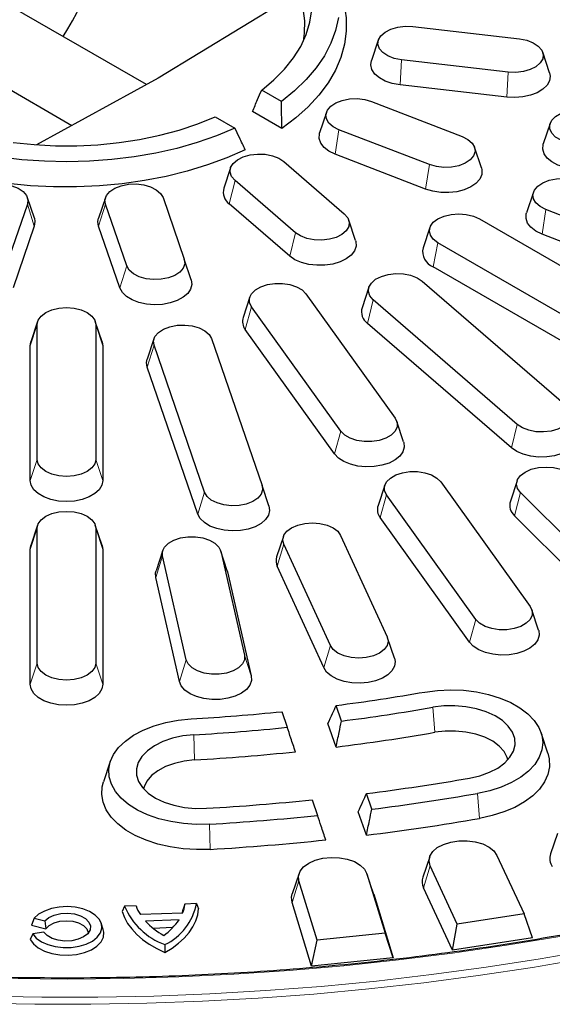
# Model space of a CAD drawing. Units: millimetres. Extents: x 0 to 420, y 0 to 297.
# Drawn here: x 325 to 346, y 149 to 187 of the extents above; entities that cross this region are included whole.
import ezdxf

# ---------------------------------------------------------------- set-up
doc = ezdxf.new("R2010")
doc.units = ezdxf.units.MM

msp = doc.modelspace()

# ---------------------------------------------------------------- linework, layer by layer
at = {"color": 7, "linetype": 'Continuous', "lineweight": 25}
for p, q in [((330.3257, 184.7186), (324.424, 188.1256)), ((335.5984, 187.899), (330.7758, 184.9652)), ((340.6037, 186.9546), (344.723, 186.4816)), ((339.2713, 186.4374), (339.0082, 185.6502)), ((345.8768, 185.1772), (345.6137, 185.9644)), ((323.0735, 185.6722), (327.4521, 183.1444)), ((344.2813, 185.1997), (340.162, 185.6727)), ((330.7758, 184.9652), (326.0889, 182.3976)), ((335.53, 184.0724), (334.7714, 184.5103)), ((344.229, 184.2314), (340.1097, 184.7044)), ((339.0109, 184.0685), (342.5031, 182.7214)), ((335.5514, 183.0248), (334.4142, 183.6812)), ((332.9783, 183.4752), (333.7368, 183.0372)), ((337.2704, 183.6489), (337.0073, 182.8616)), ((341.2452, 181.6347), (337.7531, 182.9817)), ((345.8998, 183.2189), (345.6367, 182.4317)), ((343.2488, 181.5146), (342.9857, 182.3018)), ((341.0964, 180.6895), (337.6042, 182.0365)), ((333.5734, 181.5146), (333.3103, 180.7274)), ((335.6262, 181.7539), (337.9596, 179.7379)), ((336.0771, 179.0118), (333.7437, 181.0277)), ((326.0007, 179.5723), (325.7376, 180.3596)), ((328.743, 180.3596), (328.4799, 179.5723)), ((330.9648, 180.3633), (331.7842, 177.9852)), ((345.2525, 180.5699), (344.9895, 179.7827)), ((325.7364, 180.1083), (324.917, 177.7303)), ((329.5636, 177.7303), (328.7442, 180.1083)), ((335.8543, 178.1093), (333.5209, 180.1253)), ((354.0499, 176.6955), (345.7352, 179.9028)), ((343.1729, 179.5493), (349.5368, 175.8755)), ((325.9992, 179.2616), (325.1798, 176.8835)), ((329.3008, 176.8835), (328.4814, 179.2616)), ((338.393, 178.7114), (338.1299, 179.4986)), ((341.2608, 179.211), (340.9977, 178.4238)), ((353.901, 175.7504), (345.5863, 178.9576)), ((347.9359, 174.9513), (341.5719, 178.6251)), ((332.047, 177.1989), (331.7842, 177.9852)), ((347.7464, 174.0254), (341.3824, 177.6992)), ((338.9069, 176.9066), (338.6438, 176.1194)), ((340.9597, 177.1459), (346.5154, 172.346)), ((334.3182, 176.533), (334.0551, 175.7458)), ((336.4756, 176.6593), (339.9198, 171.8592)), ((337.828, 171.359), (334.3838, 176.1591)), ((344.6329, 171.6198), (339.0772, 176.4198)), ((326.1287, 175.5926), (325.8657, 174.8054)), ((326.1083, 170.2732), (326.1083, 175.4688)), ((328.615, 174.8054), (328.3519, 175.5926)), ((328.3724, 175.4688), (328.3724, 170.2732)), ((344.4101, 170.7173), (338.8544, 175.5173)), ((337.5804, 170.4833), (334.1363, 175.2834)), ((325.8403, 174.6523), (325.8657, 174.8054)), ((325.8403, 169.4567), (325.8403, 174.6523)), ((328.615, 174.8054), (328.6403, 174.6523)), ((328.6403, 174.6523), (328.6403, 169.4567)), ((330.6158, 174.9241), (330.3527, 174.1369)), ((332.568, 169.0108), (330.6171, 174.6728)), ((332.8377, 174.9278), (334.7886, 169.2658)), ((332.3052, 168.1641), (330.3543, 173.8261)), ((340.2485, 170.9457), (339.9854, 171.7329)), ((335.0514, 168.4795), (334.7886, 169.2658)), ((339.5227, 169.2795), (339.2596, 168.4923)), ((341.6801, 169.4058), (345.1243, 164.6057)), ((344.6287, 169.4486), (344.3657, 168.6614)), ((343.0325, 164.1055), (339.5883, 168.9056)), ((348.2599, 165.4984), (344.7599, 168.998)), ((326.1287, 167.7415), (325.8657, 166.9543)), ((328.615, 166.9543), (328.3519, 167.7415)), ((342.7849, 163.2298), (339.3408, 168.0299)), ((348.0279, 164.6045), (344.5279, 168.1041)), ((326.1083, 162.4221), (326.1083, 167.6177)), ((328.3724, 167.6177), (328.3724, 162.4221)), ((335.6115, 167.3003), (335.3484, 166.5131)), ((337.4228, 163.103), (335.6288, 167.0091)), ((337.8172, 167.344), (339.6113, 163.438)), ((325.8403, 166.8012), (325.8657, 166.9543)), ((325.8403, 161.6056), (325.8403, 166.8012)), ((328.615, 166.9543), (328.6403, 166.8012)), ((328.6403, 166.8012), (328.6403, 161.6056)), ((330.9582, 166.7697), (330.6951, 165.9824)), ((333.4444, 165.9824), (333.1813, 166.7697)), ((333.1921, 166.7312), (334.1058, 162.7247)), ((331.8611, 162.5541), (330.9474, 166.5606)), ((333.4444, 165.9824), (333.4578, 165.9348)), ((333.4578, 165.9348), (334.3715, 161.9284)), ((337.1638, 162.2468), (335.3698, 166.1529)), ((331.5954, 161.7174), (330.6817, 165.7238)), ((345.453, 163.6922), (345.1899, 164.4794)), ((339.8917, 162.6071), (339.6286, 163.3943)), ((335.5486, 160.55), (335.7563, 159.9474)), ((337.8511, 160.1879), (337.6435, 160.7906)), ((337.6416, 159.1866), (337.3294, 160.0926)), ((345.8136, 158.9529), (345.5505, 159.7401)), ((328.9319, 158.6283), (328.6688, 157.8411)), ((336.7194, 157.1521), (336.9271, 156.5495)), ((339.0219, 156.79), (338.8143, 157.3926)), ((338.8123, 155.789), (338.5001, 156.695)), ((346.18, 155.8541), (345.9169, 155.0668)), ((341.2545, 154.9575), (340.9914, 154.1703)), ((343.8491, 155.0109), (344.8926, 152.7625)), ((342.3193, 152.3645), (341.2757, 154.6128)), ((336.2123, 154.3122), (335.9492, 153.525)), ((339.0913, 153.525), (338.8282, 154.3122)), ((338.8321, 154.3001), (339.5322, 152.0078)), ((336.9086, 151.7407), (336.2085, 154.033)), ((342.1298, 151.3585), (341.0169, 153.7562)), ((339.096, 153.5104), (339.8427, 151.0658)), ((329.4835, 153.0508), (329.3889, 152.8489)), ((329.9253, 153.0668), (329.4835, 153.0508)), ((331.8124, 153.135), (331.7367, 152.9338)), ((332.2544, 153.151), (331.8124, 153.135)), ((332.2544, 153.151), (332.339, 152.9556)), ((336.6913, 150.745), (335.9446, 153.1896)), ((325.9997, 152.5861), (325.8927, 152.3162)), ((325.9997, 152.5861), (326.4074, 152.49)), ((331.7188, 152.7853), (330.0928, 152.7265)), ((344.8926, 152.7625), (342.3193, 152.3645)), ((345.2208, 151.8366), (344.8926, 152.7625)), ((325.8927, 152.3162), (326.4482, 152.1853)), ((326.4074, 152.49), (326.4482, 152.1853)), ((328.6597, 152.1583), (328.5808, 152.3945)), ((331.582, 152.5263), (330.2836, 152.4794)), ((331.3415, 152.2262), (330.5859, 152.1988)), ((342.1298, 151.3585), (342.3193, 152.3645)), ((325.9406, 151.9863), (325.8392, 151.7731)), ((326.3645, 152.0551), (325.9406, 151.9863)), ((339.5322, 152.0078), (336.9086, 151.7407)), ((339.8427, 151.0658), (339.5322, 152.0078)), ((345.2208, 151.8366), (342.1298, 151.3585)), ((331.0319, 151.5709), (331.0384, 151.2643)), ((336.6913, 150.745), (336.9086, 151.7407)), ((339.8427, 151.0658), (336.6913, 150.745))]:
    msp.add_line(p, q, dxfattribs=at)
at = {"color": 8, "linetype": 'Continuous', "lineweight": 18}
for p, q in [((340.1097, 184.7044), (340.162, 185.6727)), ((344.229, 184.2314), (344.2813, 185.1997)), ((337.6042, 182.0365), (337.7531, 182.9817)), ((341.0964, 180.6895), (341.2452, 181.6347)), ((333.5209, 180.1253), (333.7437, 181.0277)), ((325.9992, 179.2616), (325.7364, 180.1083)), ((328.4814, 179.2616), (328.7442, 180.1083)), ((345.5863, 178.9576), (345.7352, 179.9028)), ((335.8543, 178.1093), (336.0771, 179.0118)), ((341.3824, 177.6992), (341.5719, 178.6251)), ((329.3008, 176.8835), (329.5636, 177.7303)), ((334.1363, 175.2834), (334.3838, 176.1591)), ((338.8544, 175.5173), (339.0772, 176.4198)), ((325.8403, 174.6523), (326.1083, 175.4688)), ((328.6403, 174.6523), (328.3724, 175.4688)), ((330.3543, 173.8261), (330.6171, 174.6728)), ((344.4101, 170.7173), (344.6329, 171.6198)), ((337.5804, 170.4833), (337.828, 171.359)), ((325.8403, 169.4567), (326.1083, 170.2732)), ((328.6403, 169.4567), (328.3724, 170.2732)), ((332.3052, 168.1641), (332.568, 169.0108)), ((339.3408, 168.0299), (339.5883, 168.9056)), ((344.5279, 168.1041), (344.7599, 168.998)), ((325.8403, 166.8012), (326.1083, 167.6177)), ((328.6403, 166.8012), (328.3724, 167.6177)), ((335.3698, 166.1529), (335.6288, 167.0091)), ((333.4578, 165.9348), (333.1921, 166.7312)), ((330.6817, 165.7238), (330.9474, 166.5606)), ((342.7849, 163.2298), (343.0325, 164.1055)), ((337.1638, 162.2468), (337.4228, 163.103)), ((331.5954, 161.7174), (331.8611, 162.5541)), ((334.3715, 161.9284), (334.1058, 162.7247)), ((325.8403, 161.6056), (326.1083, 162.4221)), ((328.6403, 161.6056), (328.3724, 162.4221)), ((341.4484, 159.7535), (341.3712, 160.7182)), ((332.1796, 158.6892), (332.1527, 159.6596)), ((343.1776, 156.4367), (343.1003, 157.4014)), ((332.7807, 155.2429), (332.7539, 156.2133)), ((341.0169, 153.7562), (341.2757, 154.6128)), ((339.096, 153.5104), (338.8321, 154.3001)), ((335.9446, 153.1896), (336.2085, 154.033))]:
    msp.add_line(p, q, dxfattribs=at)
at = {"color": 7, "linetype": 'Continuous', "lineweight": 25, "flags": 128}
for points in [[(336.3789, 186.3937), (336.4257, 186.7074), (336.4355, 187.1778), (336.3731, 187.6468), (336.2391, 188.1108), (336.0345, 188.5661), (335.761, 189.0092), (335.4205, 189.4366), (335.0159, 189.8449), (334.5503, 190.231), (334.0274, 190.5917), (333.4512, 190.9243), (332.8263, 191.2262), (332.1576, 191.495), (331.4503, 191.7286), (330.71, 191.9251), (329.9424, 192.083), (329.1537, 192.2012), (328.3499, 192.2785), (327.5375, 192.3145), (326.7227, 192.3089), (325.9119, 192.2616), (325.1116, 192.1732)], [(337.8447, 188.1873), (337.9513, 187.8051), (338.0287, 187.2952), (338.0334, 186.7834), (337.9654, 186.2731), (337.8251, 185.7677), (337.6134, 185.2707), (337.3319, 184.7854), (336.9823, 184.315), (336.5671, 183.8628), (336.089, 183.4317), (335.5514, 183.0248)], [(334.7714, 184.5103), (335.2418, 184.9009), (335.6516, 185.3136), (335.9977, 185.7453), (336.2774, 186.1927), (336.4887, 186.6525), (336.6299, 187.1212), (336.7, 187.5951)], [(337.7346, 187.3086), (337.6249, 186.8089), (337.4439, 186.3162), (337.1929, 185.8338), (336.8736, 185.3651), (336.4881, 184.9133), (336.0393, 184.4814), (335.53, 184.0724)], [(340.162, 185.6727), (339.8821, 185.7275), (339.6364, 185.8223), (339.4416, 185.9506), (339.3109, 186.1036), (339.2532, 186.2709), (339.2725, 186.4411), (339.3675, 186.6027), (339.5317, 186.7445), (339.7539, 186.857), (340.0189, 186.9325), (340.3088, 186.9658), (340.6037, 186.9546)], [(344.723, 186.4816), (345.0028, 186.4267), (345.2485, 186.332), (345.4434, 186.2037), (345.5741, 186.0507), (345.6317, 185.8834), (345.6124, 185.7131), (345.5174, 185.5516), (345.3532, 185.4097), (345.1311, 185.2972), (344.866, 185.2218), (344.5762, 185.1885), (344.2813, 185.1997)], [(340.1097, 184.7044), (339.811, 184.7594), (339.541, 184.8513), (339.3132, 184.9757), (339.139, 185.1261), (339.0272, 185.2952), (338.9834, 185.4744), (339.0082, 185.6502)], [(345.8768, 185.1772), (345.9016, 185.0467), (345.8752, 184.8664), (345.78, 184.694), (345.6207, 184.5381), (345.4054, 184.4066), (345.1447, 184.306), (344.8518, 184.2415), (344.5414, 184.2162), (344.229, 184.2314)], [(337.7531, 182.9817), (337.5309, 183.0942), (337.3667, 183.236), (337.2717, 183.3976), (337.2524, 183.5678), (337.31, 183.7352), (337.4407, 183.8882), (337.6356, 184.0164), (337.8813, 184.1112), (338.1611, 184.166), (338.456, 184.1772), (338.7459, 184.1439), (339.0109, 184.0685)], [(346.5781, 182.4914), (346.3222, 182.5767), (346.1132, 182.6973), (345.9654, 182.845), (345.889, 183.0098), (345.889, 183.1804), (345.9654, 183.3452), (346.1132, 183.493), (346.3222, 183.6136), (346.5781, 183.6989), (346.8636, 183.7431), (347.1591, 183.7431), (347.4445, 183.6989)], [(325.1786, 182.4882), (325.9899, 182.4049), (326.8106, 182.3627), (327.6346, 182.3618), (328.4557, 182.4023), (329.2675, 182.4838), (330.0639, 182.6058), (330.839, 182.7673), (331.5868, 182.967), (332.3017, 183.2036), (332.9783, 183.4752)], [(333.7368, 183.0372), (333.0284, 182.7433), (332.2803, 182.4841), (331.4976, 182.2616), (330.6856, 182.0773), (329.85, 181.9324), (328.9965, 181.8279), (328.131, 181.7645), (327.2593, 181.7428), (326.3875, 181.7627), (325.5216, 181.8243), (324.6675, 181.927)], [(337.6042, 182.0365), (337.3647, 182.1533), (337.1762, 182.2979), (337.0481, 182.4631), (336.9869, 182.6406), (336.9957, 182.8215), (337.0073, 182.8616)], [(342.5031, 182.7214), (342.7253, 182.6089), (342.8895, 182.4671), (342.9845, 182.3055), (343.0038, 182.1353), (342.9461, 181.968), (342.8154, 181.815), (342.6206, 181.6867), (342.3749, 181.5919), (342.095, 181.5371), (341.8001, 181.5259), (341.5103, 181.5592), (341.2452, 181.6347)], [(334.1371, 182.2084), (333.4322, 181.898), (332.6855, 181.622), (331.9022, 181.3823), (331.0874, 181.1805), (330.2467, 181.018), (329.3857, 180.8958), (328.5103, 180.8148), (327.6263, 180.7755), (326.7398, 180.7782), (325.8566, 180.8229), (324.9827, 180.9093)], [(346.4756, 181.5319), (346.2012, 181.6195), (345.9674, 181.74), (345.786, 181.8876), (345.666, 182.0548), (345.6135, 182.2333), (345.6311, 182.414), (345.6367, 182.4317)], [(333.7437, 181.0277), (333.613, 181.1808), (333.5553, 181.3481), (333.5746, 181.5183), (333.6696, 181.6799), (333.8338, 181.8217), (334.056, 181.9342), (334.3211, 182.0097), (334.6109, 182.0429), (334.9058, 182.0318), (335.1856, 181.9769), (335.4314, 181.8822), (335.6262, 181.7539)], [(343.2488, 181.5146), (343.2692, 181.4294), (343.2604, 181.2485), (343.1821, 181.0733), (343.0382, 180.9125), (342.836, 180.7742), (342.5855, 180.6654), (342.2993, 180.5915), (341.9918, 180.5562), (341.6785, 180.5612), (341.3749, 180.6064), (341.0964, 180.6895)], [(345.7352, 179.9028), (345.513, 180.0152), (345.3488, 180.1571), (345.2538, 180.3186), (345.2345, 180.4889), (345.2921, 180.6562), (345.4228, 180.8092), (345.6177, 180.9375), (345.8634, 181.0323), (346.1432, 181.0871), (346.4381, 181.0983), (346.728, 181.065), (346.993, 180.9895)], [(323.5158, 180.3633), (323.6108, 180.5248), (323.775, 180.6667), (323.9972, 180.7791), (324.2622, 180.8546), (324.5521, 180.8879), (324.8469, 180.8767), (325.1268, 180.8219), (325.3725, 180.7271), (325.5674, 180.5988), (325.6981, 180.4458), (325.7557, 180.2785), (325.7364, 180.1083)], [(328.7442, 180.1083), (328.7249, 180.2785), (328.7825, 180.4458), (328.9132, 180.5988), (329.1081, 180.7271), (329.3538, 180.8219), (329.6337, 180.8767), (329.9286, 180.8879), (330.2184, 180.8546), (330.4834, 180.7791), (330.7056, 180.6667), (330.8698, 180.5248), (330.9648, 180.3633)], [(326.0007, 179.5723), (326.0255, 179.4419), (325.9992, 179.2616)], [(328.4814, 179.2616), (328.4551, 179.4419), (328.4799, 179.5723)], [(337.9596, 179.7379), (338.0903, 179.5849), (338.148, 179.4176), (338.1286, 179.2473), (338.0336, 179.0858), (337.8695, 178.9439), (337.6473, 178.8315), (337.3822, 178.756), (337.0924, 178.7227), (336.7975, 178.7339), (336.5176, 178.7887), (336.2719, 178.8835), (336.0771, 179.0118)], [(341.5719, 178.6251), (341.392, 178.7605), (341.2789, 178.9181), (341.2403, 179.0872), (341.2789, 179.2564), (341.392, 179.414), (341.5719, 179.5493), (341.8064, 179.6532), (342.0794, 179.7185), (342.3724, 179.7407), (342.6654, 179.7185), (342.9384, 179.6532), (343.1729, 179.5493)], [(345.5863, 178.9576), (345.3468, 179.0744), (345.1583, 179.219), (345.0302, 179.3842), (344.9691, 179.5617), (344.9778, 179.7426), (344.9895, 179.7827)], [(338.393, 178.7114), (338.4046, 178.6713), (338.4134, 178.4904), (338.3522, 178.3129), (338.2242, 178.1477), (338.0357, 178.0031), (337.7961, 177.8863), (337.5176, 177.8032), (337.214, 177.758), (336.9007, 177.7529), (336.5932, 177.7883), (336.307, 177.8622), (336.0565, 177.971), (335.8543, 178.1093)], [(331.7842, 177.9852), (331.8035, 177.815), (331.7459, 177.6477), (331.6152, 177.4947), (331.4203, 177.3664), (331.1746, 177.2716), (330.8947, 177.2168), (330.5999, 177.2056), (330.31, 177.2389), (330.045, 177.3144), (329.8228, 177.4269), (329.6586, 177.5687), (329.5636, 177.7303)], [(339.0772, 176.4198), (338.9464, 176.5728), (338.8888, 176.7401), (338.9081, 176.9103), (339.0031, 177.0719), (339.1673, 177.2137), (339.3895, 177.3262), (339.6545, 177.4017), (339.9444, 177.435), (340.2393, 177.4238), (340.5191, 177.369), (340.7648, 177.2742), (340.9597, 177.1459)], [(332.047, 177.1989), (332.0733, 177.0185), (332.0295, 176.8393), (331.9177, 176.6703), (331.7435, 176.5198), (331.5157, 176.3954), (331.2457, 176.3035), (330.947, 176.2485), (330.6346, 176.2333), (330.3242, 176.2586), (330.0313, 176.3232), (329.7706, 176.4237), (329.5553, 176.5552), (329.396, 176.7111), (329.3008, 176.8835)], [(334.3838, 176.1591), (334.3074, 176.3239), (334.3074, 176.4945), (334.3838, 176.6593), (334.5316, 176.8071), (334.7406, 176.9277), (334.9965, 177.013), (335.282, 177.0571), (335.5775, 177.0571), (335.8629, 177.013), (336.1189, 176.9277), (336.3278, 176.8071), (336.4756, 176.6593)], [(326.1083, 175.4688), (326.1468, 175.638), (326.2599, 175.7956), (326.4398, 175.9309), (326.6743, 176.0348), (326.9473, 176.1001), (327.2403, 176.1223), (327.5333, 176.1001), (327.8063, 176.0348), (328.0408, 175.9309), (328.2207, 175.7956), (328.3338, 175.638), (328.3724, 175.4688)], [(330.6171, 174.6728), (330.5978, 174.843), (330.6554, 175.0104), (330.7861, 175.1634), (330.981, 175.2916), (331.2267, 175.3864), (331.5065, 175.4413), (331.8014, 175.4524), (332.0913, 175.4191), (332.3563, 175.3437), (332.5785, 175.2312), (332.7427, 175.0893), (332.8377, 174.9278)], [(330.3543, 173.8261), (330.3279, 174.0064), (330.3527, 174.1369)], [(346.5154, 172.346), (346.6461, 172.1929), (346.7037, 172.0256), (346.6844, 171.8554), (346.5894, 171.6938), (346.4252, 171.552), (346.2031, 171.4395), (345.938, 171.364), (345.6482, 171.3308), (345.3533, 171.3419), (345.0734, 171.3968), (344.8277, 171.4915), (344.6329, 171.6198)], [(339.9198, 171.8592), (339.9962, 171.6944), (339.9962, 171.5238), (339.9198, 171.359), (339.772, 171.2113), (339.563, 171.0906), (339.3071, 171.0053), (339.0216, 170.9612), (338.7261, 170.9612), (338.4407, 171.0053), (338.1847, 171.0906), (337.9758, 171.2113), (337.828, 171.359)], [(346.9488, 171.3194), (346.9604, 171.2793), (346.9692, 171.0984), (346.908, 170.9209), (346.78, 170.7557), (346.5914, 170.6111), (346.3519, 170.4943), (346.0734, 170.4113), (345.7698, 170.3661), (345.4564, 170.361), (345.149, 170.3963), (344.8628, 170.4702), (344.6123, 170.579), (344.4101, 170.7173)], [(340.2485, 170.9457), (340.2541, 170.928), (340.2717, 170.7473), (340.2192, 170.5688), (340.0992, 170.4016), (339.9178, 170.254), (339.684, 170.1334), (339.4096, 170.0459), (339.1084, 169.9958), (338.7954, 169.9856), (338.4863, 170.016), (338.1967, 170.0852), (337.941, 170.1899), (337.7321, 170.3249), (337.5804, 170.4833)], [(328.3724, 170.2732), (328.3338, 170.1041), (328.2207, 169.9465), (328.0408, 169.8111), (327.8063, 169.7073), (327.5333, 169.642), (327.2403, 169.6197), (326.9473, 169.642), (326.6743, 169.7073), (326.4398, 169.8111), (326.2599, 169.9465), (326.1468, 170.1041), (326.1083, 170.2732)], [(339.5883, 168.9056), (339.5119, 169.0704), (339.5119, 169.241), (339.5883, 169.4058), (339.7361, 169.5536), (339.9451, 169.6742), (340.201, 169.7595), (340.4865, 169.8037), (340.782, 169.8037), (341.0674, 169.7595), (341.3234, 169.6742), (341.5323, 169.5536), (341.6801, 169.4058)], [(344.7599, 168.998), (344.6468, 169.1556), (344.6083, 169.3248), (344.6468, 169.4939), (344.7599, 169.6515), (344.9398, 169.7869), (345.1743, 169.8908), (345.4473, 169.956), (345.7403, 169.9783), (346.0333, 169.956), (346.3063, 169.8908), (346.5408, 169.7869), (346.7207, 169.6515)], [(328.6403, 169.4567), (328.6052, 169.2769), (328.5017, 169.106), (328.3349, 168.9528), (328.1132, 168.8248), (327.8477, 168.7285), (327.5518, 168.6688), (327.2403, 168.6485), (326.9288, 168.6688), (326.6329, 168.7285), (326.3674, 168.8248), (326.1457, 168.9528), (325.9789, 169.106), (325.8754, 169.2769), (325.8403, 169.4567)], [(334.7886, 169.2658), (334.8079, 169.0956), (334.7503, 168.9283), (334.6195, 168.7753), (334.4247, 168.647), (334.179, 168.5522), (333.8991, 168.4974), (333.6042, 168.4862), (333.3144, 168.5195), (333.0493, 168.595), (332.8272, 168.7074), (332.663, 168.8493), (332.568, 169.0108)], [(326.1083, 167.6177), (326.1468, 167.7869), (326.2599, 167.9445), (326.4398, 168.0798), (326.6743, 168.1837), (326.9473, 168.249), (327.2403, 168.2712), (327.5333, 168.249), (327.8063, 168.1837), (328.0408, 168.0798), (328.2207, 167.9445), (328.3338, 167.7869), (328.3724, 167.6177)], [(335.0514, 168.4795), (335.0777, 168.2991), (335.0339, 168.1199), (334.9221, 167.9508), (334.7479, 167.8004), (334.5201, 167.676), (334.2501, 167.5841), (333.9514, 167.5291), (333.639, 167.5139), (333.3286, 167.5392), (333.0357, 167.6038), (332.775, 167.7043), (332.5597, 167.8358), (332.4004, 167.9917), (332.3052, 168.1641)], [(335.6288, 167.0091), (335.591, 167.1783), (335.6303, 167.3473), (335.7441, 167.5048), (335.9246, 167.6399), (336.1596, 167.7434), (336.4329, 167.8082), (336.726, 167.8301), (337.0189, 167.8074), (337.2916, 167.7417), (337.5256, 167.6374), (337.7049, 167.5018), (337.8172, 167.344)], [(330.9474, 166.5606), (330.9474, 166.7312), (331.0239, 166.896), (331.1717, 167.0437), (331.3806, 167.1643), (331.6366, 167.2496), (331.922, 167.2938), (332.2175, 167.2938), (332.503, 167.2496), (332.7589, 167.1643), (332.9679, 167.0437), (333.1156, 166.896), (333.1921, 166.7312)], [(330.6817, 165.7238), (330.6759, 165.9048), (330.6951, 165.9824)], [(345.1243, 164.6057), (345.2007, 164.4409), (345.2007, 164.2703), (345.1243, 164.1055), (344.9765, 163.9578), (344.7675, 163.8372), (344.5116, 163.7519), (344.2261, 163.7077), (343.9306, 163.7077), (343.6452, 163.7519), (343.3892, 163.8372), (343.1803, 163.9578), (343.0325, 164.1055)], [(345.453, 163.6922), (345.4586, 163.6745), (345.4762, 163.4938), (345.4237, 163.3154), (345.3037, 163.1482), (345.1223, 163.0006), (344.8885, 162.88), (344.6141, 162.7924), (344.3129, 162.7423), (343.9999, 162.7322), (343.6908, 162.7625), (343.4012, 162.8317), (343.1455, 162.9365), (342.9366, 163.0714), (342.7849, 163.2298)], [(339.6113, 163.438), (339.6491, 163.2688), (339.6097, 163.0997), (339.4959, 162.9423), (339.3154, 162.8072), (339.0805, 162.7037), (338.8072, 162.6388), (338.5141, 162.617), (338.2212, 162.6397), (337.9484, 162.7054), (337.7145, 162.8096), (337.5352, 162.9452), (337.4228, 163.103)], [(334.1058, 162.7247), (334.1058, 162.5541), (334.0293, 162.3893), (333.8816, 162.2416), (333.6726, 162.121), (333.4167, 162.0357), (333.1312, 161.9915), (332.8357, 161.9915), (332.5502, 162.0357), (332.2943, 162.121), (332.0853, 162.2416), (331.9376, 162.3893), (331.8611, 162.5541)], [(339.8917, 162.6071), (339.9162, 162.4821), (339.8919, 162.3016), (339.7988, 162.1288), (339.6413, 161.9723), (339.4275, 161.84), (339.168, 161.7384), (338.8758, 161.6728), (338.5657, 161.6462), (338.2532, 161.6602), (337.9538, 161.714), (337.6827, 161.8049), (337.4535, 161.9284), (337.2776, 162.0782), (337.1638, 162.2468)], [(328.3724, 162.4221), (328.3338, 162.253), (328.2207, 162.0954), (328.0408, 161.96), (327.8063, 161.8562), (327.5333, 161.7909), (327.2403, 161.7686), (326.9473, 161.7909), (326.6743, 161.8562), (326.4398, 161.96), (326.2599, 162.0954), (326.1468, 162.253), (326.1083, 162.4221)], [(334.3715, 161.9284), (334.3773, 161.7474), (334.3133, 161.5703), (334.1826, 161.4058), (333.9917, 161.2622), (333.7503, 161.1467), (333.4705, 161.0652), (333.1662, 161.0216), (332.8527, 161.0182), (332.5459, 161.0552), (332.2609, 161.1306), (332.0122, 161.2408), (331.8122, 161.3802), (331.6709, 161.5417), (331.5954, 161.7174)], [(328.6403, 161.6056), (328.6052, 161.4257), (328.5017, 161.2549), (328.3349, 161.1017), (328.1132, 160.9737), (327.8477, 160.8774), (327.5518, 160.8176), (327.2403, 160.7974), (326.9288, 160.8176), (326.6329, 160.8774), (326.3674, 160.9737), (326.1457, 161.1017), (325.9789, 161.2549), (325.8754, 161.4257), (325.8403, 161.6056)], [(341.0645, 161.3064), (341.5562, 161.3701), (342.0586, 161.3928), (342.5615, 161.3741), (343.0546, 161.3141), (343.528, 161.2143), (343.9719, 161.0766), (344.3774, 160.9038), (344.7361, 160.6995), (345.0408, 160.4678), (345.2853, 160.2134), (345.4646, 159.9415), (345.575, 159.6577), (345.6144, 159.3676), (345.5818, 159.0773), (345.478, 158.7926), (345.3051, 158.5194), (345.0666, 158.2631), (344.7673, 158.029), (344.4134, 157.8219), (344.012, 157.646), (343.5713, 157.5049), (343.1003, 157.4014)], [(342.7937, 157.9896), (343.1932, 158.0816), (343.559, 158.2123), (343.88, 158.3777), (344.1463, 158.5727), (344.3499, 158.7915), (344.4847, 159.0273), (344.5464, 159.2731), (344.5333, 159.5213), (344.4456, 159.7645), (344.2862, 159.9951), (344.0599, 160.2063), (343.7734, 160.3916), (343.4356, 160.5454), (343.0566, 160.6629), (342.6481, 160.7407), (342.2223, 160.7763), (341.7923, 160.7687), (341.3712, 160.7182)], [(332.7539, 156.2133), (332.2501, 156.2049), (331.7494, 156.2379), (331.262, 156.3118), (330.7977, 156.4249), (330.3661, 156.575), (329.9758, 156.7591), (329.6349, 156.9734), (329.3503, 157.2135), (329.1278, 157.4745), (328.9718, 157.7511), (328.8857, 158.0378), (328.8711, 158.3286), (328.9284, 158.6176), (329.0563, 158.899), (329.2523, 159.167), (329.5123, 159.4162), (329.8312, 159.6415), (330.2023, 159.8383), (330.6182, 160.0026), (331.0704, 160.1311), (331.5496, 160.2211), (332.0461, 160.2708)], [(344.2664, 158.6904), (344.2386, 158.7896), (344.1216, 159.014), (343.9351, 159.2222), (343.6856, 159.4071), (343.3815, 159.5623), (343.0331, 159.6827), (342.6524, 159.764), (342.2522, 159.8036), (341.8463, 159.8), (341.4484, 159.7535)], [(332.1527, 159.6596), (331.7301, 159.6133), (331.3278, 159.5253), (330.9581, 159.3983), (330.6322, 159.2362), (330.36, 159.0439), (330.1498, 158.8272), (330.008, 158.5928), (329.9388, 158.3476), (329.9445, 158.0993), (330.0247, 157.8553), (330.1771, 157.6231), (330.3971, 157.4097), (330.6779, 157.2215), (331.011, 157.0644), (331.3864, 156.9431), (331.7925, 156.8612), (332.2171, 156.8213), (332.6472, 156.8245)], [(332.1796, 158.6892), (331.7811, 158.6443), (331.4037, 158.5579), (331.0603, 158.4329), (330.7624, 158.2736), (330.5204, 158.0855), (330.3423, 157.8749), (330.2343, 157.6489), (330.216, 157.5785)], [(345.8136, 158.9529), (345.8679, 158.729), (345.8778, 158.4296), (345.8171, 158.1323), (345.6867, 157.8425), (345.4892, 157.5656), (345.2283, 157.3069), (344.9088, 157.071), (344.5366, 156.8625), (344.1187, 156.6852), (343.6628, 156.5424), (343.1776, 156.4367)], [(332.7807, 155.2429), (332.2623, 155.2333), (331.7465, 155.2645), (331.2429, 155.336), (330.7608, 155.4464), (330.3092, 155.5937), (329.8966, 155.7751), (329.5307, 155.9873), (329.2182, 156.2262), (328.9649, 156.4875), (328.7756, 156.7663), (328.6539, 157.0573), (328.6019, 157.3552), (328.6207, 157.6544), (328.6688, 157.8411)], [(341.2757, 154.6128), (341.2306, 154.7964), (341.2629, 154.9808), (341.3707, 155.1554), (341.5477, 155.3101), (341.7838, 155.4358), (342.0651, 155.5252), (342.3752, 155.5732), (342.6963, 155.5769), (343.0096, 155.5362), (343.2969, 155.4534), (343.5415, 155.3333), (343.7292, 155.1829), (343.8491, 155.0109)], [(336.2085, 154.033), (336.1912, 154.2181), (336.2512, 154.4002), (336.385, 154.5688), (336.5847, 154.7139), (336.8388, 154.8273), (337.1325, 154.9022), (337.4488, 154.9344), (337.7692, 154.922), (338.0751, 154.8656), (338.3488, 154.7687), (338.5743, 154.6367), (338.7386, 154.4774), (338.8321, 154.3001)], [(335.9446, 153.1896), (335.9223, 153.3961), (335.9492, 153.525)], [(325.9406, 151.9863), (326.0763, 151.8231), (326.2726, 151.682), (326.5194, 151.5704), (326.8037, 151.4941), (327.1106, 151.4571), (327.424, 151.4613), (327.7276, 151.5065), (328.0053, 151.5904), (328.2428, 151.7086), (328.4276, 151.8548), (328.5499, 152.0214), (328.6034, 152.1998), (328.5852, 152.3805), (328.4964, 152.554), (328.3416, 152.7114), (328.1288, 152.8443), (327.8693, 152.9459), (327.5766, 153.0107), (327.266, 153.0354), (326.9538, 153.0187), (326.6564, 152.9615), (326.3893, 152.8667), (326.1665, 152.7394), (325.9997, 152.5861)], [(331.0384, 151.2643), (331.3183, 151.4376), (331.5684, 151.6254), (331.7865, 151.826), (331.9707, 152.0377), (332.1191, 152.2585), (332.2306, 152.4865), (332.3041, 152.7196), (332.339, 152.9556)], [(326.4074, 152.49), (326.5614, 152.6152), (326.7705, 152.7102), (327.0175, 152.7671), (327.2824, 152.7813), (327.5434, 152.7518), (327.7793, 152.6808), (327.9708, 152.5742), (328.1022, 152.4407), (328.1629, 152.2911), (328.1478, 152.1378), (328.0582, 151.9932), (327.9014, 151.8692), (327.6902, 151.7758), (327.4419, 151.7207), (327.1767, 151.7084), (326.9164, 151.7399), (326.6821, 151.8126), (326.493, 151.9206), (326.3645, 152.0551)], [(329.3889, 152.8489), (329.4739, 152.6174), (329.5964, 152.3916), (329.7556, 152.1735), (329.9498, 151.9651), (330.1774, 151.7682), (330.4363, 151.5848), (330.7242, 151.4163), (331.0384, 151.2643)], [(326.4482, 152.1853), (326.5761, 152.3098), (326.7614, 152.4073), (326.9878, 152.4694), (327.2358, 152.4907), (327.4837, 152.4693), (327.7101, 152.4071), (327.8953, 152.3095), (328.0231, 152.185), (328.0824, 152.0444), (328.0849, 152.0248)], [(325.8392, 151.7731), (325.9619, 151.599), (326.1487, 151.4452), (326.3902, 151.3193), (326.6743, 151.2276), (326.9867, 151.1748), (327.3115, 151.1635), (327.6326, 151.1944), (327.9336, 151.2658), (328.1995, 151.3741), (328.4169, 151.5139), (328.5748, 151.6782), (328.6652, 151.8587), (328.6837, 152.0463), (328.6597, 152.1583)]]:
    msp.add_lwpolyline(points, dxfattribs=at)
at = {"color": 8, "linetype": 'Continuous', "lineweight": 18, "flags": 128}
for points in [[(325.1552, 150.2645), (327.2945, 150.2453), (329.4338, 150.2666), (331.5707, 150.3285), (333.7029, 150.4309), (335.8281, 150.5737), (337.9441, 150.7568), (340.0484, 150.9799), (342.139, 151.2428), (344.2134, 151.5452), (346.2696, 151.8868), (348.3051, 152.2673), (350.3179, 152.6861), (352.3058, 153.143), (354.2666, 153.6373), (356.1981, 154.1685), (358.0984, 154.7361), (359.9654, 155.3394), (361.797, 155.9778), (363.5913, 156.6507), (365.3463, 157.3572), (367.0601, 158.0966)], [(324.1287, 149.5823), (326.2906, 149.5441), (328.4536, 149.5466), (330.6152, 149.5898), (332.7733, 149.6737), (334.9255, 149.7981), (337.0695, 149.963), (339.203, 150.1682), (341.3238, 150.4135), (343.4296, 150.6985), (345.5183, 151.023), (347.5874, 151.3867), (349.6349, 151.7892), (351.6586, 152.23), (353.6563, 152.7086), (355.626, 153.2246), (357.5654, 153.7774), (359.4725, 154.3664), (361.3454, 154.991), (363.182, 155.6506), (364.9803, 156.3444), (366.7385, 157.0716), (368.4547, 157.8316)], [(323.8644, 149.3165), (326.021, 149.2734), (328.1788, 149.2708), (330.3357, 149.3086), (332.4893, 149.3867), (334.6374, 149.5051), (336.7777, 149.6637), (338.908, 149.8623), (341.026, 150.1007), (343.1294, 150.3786), (345.2162, 150.6958), (347.284, 151.0519), (349.3308, 151.4465), (351.3542, 151.8792), (353.3524, 152.3496), (355.323, 152.8571), (357.264, 153.4013), (359.1735, 153.9816), (361.0494, 154.5973), (362.8897, 155.2478), (364.6924, 155.9324), (366.4557, 156.6504), (368.1778, 157.4011)]]:
    msp.add_lwpolyline(points, dxfattribs=at)
at = {"color": 7, "linetype": 'Continuous', "lineweight": 25}
for centre, radius, start, end in [((318.4835, 192.2216), 10.3106, 326.79277, 357.83073), ((333.8376, 180.5739), 0.5492, 163.77457, 234.78028), ((341.5984, 178.2783), 0.618, 166.38091, 249.54866), ((339.1711, 175.966), 0.5492, 163.77457, 234.78028), ((334.5293, 175.5907), 0.4989, 161.89485, 218.02982), ((344.8696, 168.5059), 0.5274, 162.85222, 229.61055), ((339.7338, 168.3373), 0.4989, 161.89485, 218.02982), ((335.8052, 166.3595), 0.482, 161.41718, 205.38522), ((327.7541, 237.9812), 77.8216, 277.300763, 279.848132), ((327.3209, 241.6541), 81.5204, 273.322925, 275.792635), ((327.764, 239.1034), 79.5575, 277.28417, 279.84803), ((327.3231, 242.8425), 83.323, 273.322867, 275.80888), ((327.7498, 238.6753), 80.1018, 277.093598, 279.846817), ((327.3285, 242.2587), 83.7103, 273.322169, 275.995676), ((327.81, 244.3083), 87.6095, 277.21578, 279.847603), ((327.3334, 248.3547), 91.6843, 273.322624, 275.875868), ((327.8199, 245.4303), 89.3453, 277.202647, 279.84752), ((327.3356, 249.543), 93.4868, 273.322577, 275.888737), ((327.8058, 245.0018), 89.8891, 277.033236, 279.846418), ((327.3411, 248.9587), 93.8736, 273.321933, 276.054926), ((346.4493, 154.89), 0.561, 161.62396, 214.03951), ((341.5136, 153.9947), 0.551, 161.41749, 205.64411), ((331.9628, 154.0949), 2.6903, 202.83769, 249.75404), ((331.4011, 153.5817), 1.563, 199.23593, 213.17093), ((330.0822, 153.5686), 2.212, 295.42426, 349.11708), ((330.4639, 153.3087), 1.3597, 337.3609, 352.66093), ((330.4718, 153.0521), 1.2704, 347.86896, 354.65649), ((332.3528, 154.4074), 2.8282, 222.97703, 241.28211), ((329.6776, 153.8071), 2.295, 304.99839, 326.07927)]:
    msp.add_arc(centre, radius, start, end, dxfattribs=at)
for points, knots in [([(334.4142, 183.6812), (334.4808, 183.8349), (334.6003, 184.1109), (334.7189, 184.3877), (334.7714, 184.5103)], [0, 0, 0, 0, 0.5570031, 1, 1, 1, 1]), ([(335.5514, 183.0248), (335.5477, 183.2214), (335.5413, 183.5704), (335.5334, 183.9198), (335.53, 184.0724)], [0, 0, 0, 0, 0.5631984, 1, 1, 1, 1]), ([(334.1371, 182.2084), (334.0623, 182.3639), (333.9295, 182.64), (333.7954, 182.9165), (333.7368, 183.0372)], [0, 0, 0, 0, 0.5631984, 1, 1, 1, 1]), ([(389.7706, 177.6893), (389.6839, 177.5056), (389.4201, 176.9472), (388.9139, 176.0247), (388.2562, 174.9229), (387.536, 173.8339), (386.7581, 172.7583), (385.9222, 171.6971), (385.0293, 170.6514), (384.0802, 169.6222), (383.0759, 168.6104), (382.0173, 167.6171), (380.9055, 166.6432), (379.7414, 165.6897), (378.5263, 164.7574), (377.2612, 163.8474), (375.9475, 162.9604), (374.5864, 162.0973), (373.1791, 161.2591), (371.7271, 160.4465), (370.2318, 159.6603), (368.6946, 158.9013), (367.117, 158.1702), (365.5006, 157.4678), (363.8468, 156.7947), (362.1574, 156.1517), (360.4339, 155.5393), (358.6781, 154.9581), (356.8917, 154.4088), (355.0763, 153.8918), (353.2338, 153.4077), (351.3659, 152.9569), (349.4746, 152.54), (347.5615, 152.1572), (345.6286, 151.809), (343.6778, 151.4958), (341.711, 151.2178), (339.73, 150.9753), (337.7369, 150.7685), (335.7335, 150.5977), (333.7219, 150.4629), (331.7039, 150.3645), (329.6816, 150.3024), (327.6569, 150.2767), (325.6318, 150.2874), (323.6082, 150.3345), (321.5882, 150.418), (319.5737, 150.5379), (317.5667, 150.6938), (315.5691, 150.8859), (313.5829, 151.1137), (311.61, 151.3771), (309.6524, 151.6759), (307.7119, 152.0098), (305.7904, 152.3784), (303.8899, 152.7813), (302.0121, 153.2182), (300.1589, 153.6887), (298.3322, 154.1922), (296.5336, 154.7283), (294.7649, 155.2964), (293.028, 155.8961), (291.3243, 156.5266), (289.6557, 157.1874), (288.0237, 157.8778), (286.43, 158.5972), (284.8759, 159.3447), (283.3637, 160.1201), (282.1399, 160.786), (281.4262, 161.1964), (281.19, 161.3322)], [0, 0, 0, 0, 0.0073319, 0.0222817, 0.0372275, 0.0521696, 0.0671084, 0.0820442, 0.0969775, 0.1119085, 0.1268376, 0.1417653, 0.1566918, 0.1716173, 0.1865422, 0.2014667, 0.2163909, 0.2313149, 0.2462389, 0.261163, 0.2760873, 0.2910118, 0.3059365, 0.3208616, 0.335787, 0.3507128, 0.3656389, 0.3805654, 0.3954922, 0.4104194, 0.425347, 0.4402749, 0.455203, 0.4701315, 0.4850602, 0.4999892, 0.5149184, 0.5298477, 0.5447773, 0.559707, 0.5746368, 0.5895667, 0.6044967, 0.6194267, 0.6343568, 0.6492868, 0.6642168, 0.6791467, 0.6940766, 0.7090063, 0.7239358, 0.7388652, 0.7537944, 0.7687234, 0.7836521, 0.7985806, 0.8135088, 0.8284366, 0.8433641, 0.8582913, 0.8732181, 0.8881445, 0.9030705, 0.917996, 0.9329212, 0.947846, 0.9627704, 0.9776944, 0.9926181, 1, 1, 1, 1]), ([(337.3294, 160.0926), (337.388, 160.2227), (337.4927, 160.4552), (337.5974, 160.688), (337.6435, 160.7906)], [0, 0, 0, 0, 0.5593641, 1, 1, 1, 1]), ([(337.6416, 159.1866), (337.6808, 159.3737), (337.7507, 159.7074), (337.8205, 160.0413), (337.8511, 160.1879)], [0, 0, 0, 0, 0.5606399, 1, 1, 1, 1]), ([(336.0724, 159.0064), (336.0133, 159.1822), (335.908, 159.4958), (335.8026, 159.8095), (335.7563, 159.9474)], [0, 0, 0, 0, 0.5606399, 1, 1, 1, 1]), ([(338.5001, 156.695), (338.5587, 156.8251), (338.6635, 157.0575), (338.7682, 157.2901), (338.8143, 157.3926)], [0, 0, 0, 0, 0.5594339, 1, 1, 1, 1]), ([(338.8123, 155.789), (338.8515, 155.976), (338.9214, 156.3097), (338.9912, 156.6434), (339.0219, 156.79)], [0, 0, 0, 0, 0.5605693, 1, 1, 1, 1]), ([(337.243, 155.6088), (337.184, 155.7846), (337.0787, 156.0981), (336.9734, 156.4117), (336.9271, 156.5495)], [0, 0, 0, 0, 0.5605693, 1, 1, 1, 1])]:
    msp.add_open_spline(points, degree=3, knots=knots, dxfattribs=at)

doc.saveas('drawing.dxf')
